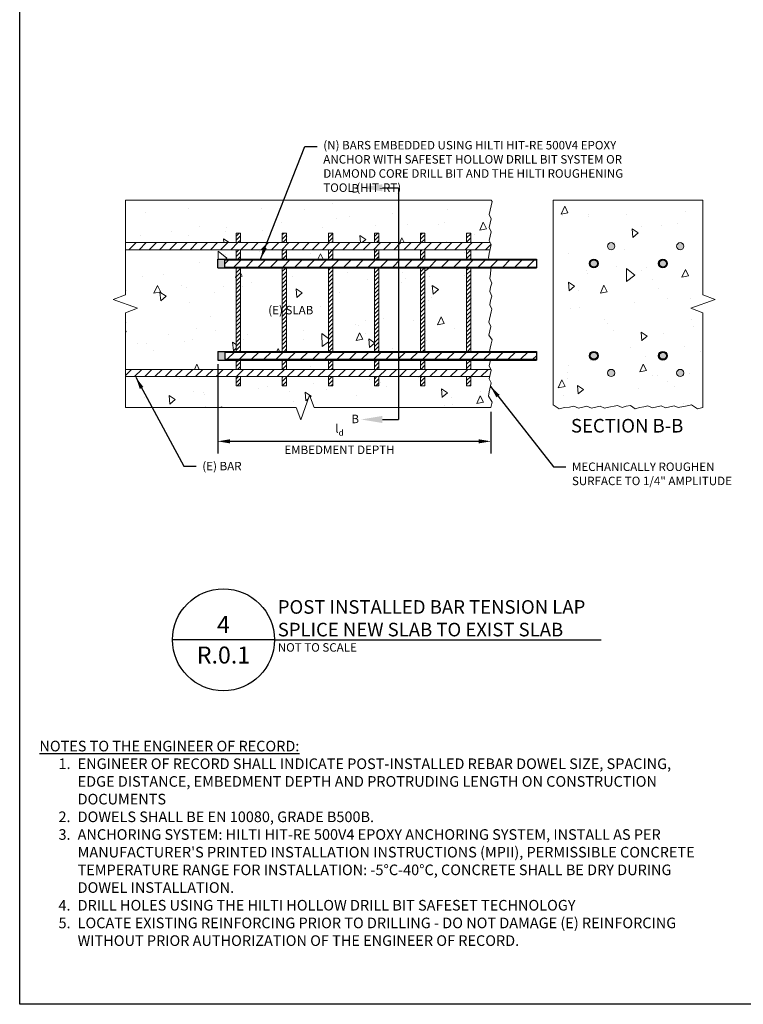
# Paper-space layout 'Layout1' of a CAD drawing. Units: inches. Extents: x 121.5 to 161.5, y 0 to 29.
# Drawn here: x 121.5 to 132.2, y 0 to 14.5 of the extents above; entities that cross this region are included whole.
import ezdxf

# ---------------------------------------------------------------- set-up
doc = ezdxf.new("R2010")
doc.units = ezdxf.units.IN
doc.header["$MEASUREMENT"] = 0
for name, color, linetype in [('_Callouts', 7, 'Continuous'), ('_Dimensions', 7, 'Continuous'), ('_Notes', 250, 'Continuous'), ('_System Titles', 250, 'Continuous'), ('_Title Block', 250, 'Continuous')]:
    doc.layers.add(name, color=color, linetype=linetype)
doc.layers.add('New Fill', color=8, linetype='Continuous', lineweight=9)
doc.layers.add('Rebar 2ndary', color=252, linetype='Continuous', lineweight=9)
doc.styles.add('Firestop', font='ARIALNB.TTF', dxfattribs={"height": 0.125})
doc.styles.add('Firestop2', font='ARIALN.TTF', dxfattribs={"height": 0.125})
doc.dimstyles.new('Details', dxfattribs={"dimtxt": 0.125, "dimasz": 0.18, "dimexe": 0.18, "dimexo": 0.0625, "dimgap": 0.09375, "dimtad": 1, "dimdec": 4, "dimzin": 0, "dimdsep": 46, "dimtxsty": 'Firestop', "dimcen": 0.09, "dimadec": 0, "dimazin": 0, "dimtfac": 1, "dimtdec": 4, "dimtofl": 0, "dimtmove": 1, "dimatfit": 0, "dimfxl": 1, "dimtolj": 1, "dimtzin": 0, "dimarcsym": 0})
pattern_1 = [(45, (123.043563, 16.445536), (-0.0299944, 0.0299944), [])]
pattern_2 = [(95, (123.0436, 16.4455), (0.93584, 0.78526), [0.12726, -1.39981]), (40, (123.0436, 16.4455), (-1.06893, 0.73599), [0.1018, -1.11985]), (145.451, (123.1215, 16.511), (-0.13309, 1.52125), [0.10815, -1.18966]), (91.184, (122.8036, 16.6855), (1.47904, 1.08186), [0.19088, -2.09972]), (141.636, (122.9269, 16.7756), (-0.04734, 2.2901), [0.16223, -1.78448]), (36.184, (122.8036, 16.6855), (-0.04734, 2.2901), [0.1527, -1.67977]), (66, (122.9836, 16.7455), (1.19921, 0.2331), [0.12726, -1.39981]), (11, (122.9836, 16.7455), (-0.5781, 1.16194), [0.1018, -1.11985]), (116.451, (123.0835, 16.7649), (0.62111, 1.39504), [0.10815, -1.18966]), (82.5, (123.04356, 16.44554), (-0.384809, 0.413987), [0, -1.106274, 0, -1.136816, 0, -1.12409]), (52.5, (123.04356, 16.44554), (-0.15758, 0.78883), [0, -0.648155, 0, -1.080823, 0, -0.428427]), (12.5, (122.776, 16.178), (0.667528, 0.613407), [0, -0.424185, 0, -1.323457, 0, -1.756126]), (2.5, (122.656, 16.058), (0.57959, 0.819796), [0, -0.55144, 0, -0.87891, 0, -1.247104])]
pattern_3 = [(45, (123.04356, 16.44554), (-0.074986, 0.074986), [])]
pattern_4 = [(45, (123.04356, 16.44554), (-0.0899832, 0.0899832), [])]

psp = doc.layouts.get("Layout1")

# ---------------------------------------------------------------- hatches: boundary and pattern name
h = psp.add_hatch()
h.set_pattern_fill('ANSI31', color=256, scale=1.018044)
h.set_pattern_definition(pattern_4)
h.paths.add_polyline_path([(129.107718, 10.85634), (129.107718, 10.962386), (124.522064, 10.962386), (124.522064, 10.85634)])
at = {"ltscale": 0.5}
h = psp.add_hatch(color=256, dxfattribs=at)
h.dxf.hatch_style = 1
h.paths.add_polyline_path([(130.006774, 10.909363, 1), (129.900728, 10.909363, 1)])
h.paths.add_polyline_path([(131.024818, 10.909363, 1), (130.918772, 10.909363, 1)])
h.paths.add_polyline_path([(130.918772, 9.551971, 1), (131.024818, 9.551971, 1)])
h.paths.add_polyline_path([(129.900728, 9.551971, 1), (130.006774, 9.551971, 1)])
h = psp.add_hatch()
h.set_pattern_fill('ANSI31', color=256, scale=1.018044)
h.set_pattern_definition(pattern_4)
h.paths.add_polyline_path([(129.107718, 9.498948), (129.107718, 9.604994), (124.522064, 9.604994), (124.522064, 9.498948)])
at = {"layer": 'New Fill'}
h = psp.add_hatch(color=256, dxfattribs=at)
h.dxf.hatch_style = 1
h.paths.add_polyline_path([(129.107718, 10.845735), (129.107718, 10.85634), (124.522064, 10.85634), (124.522064, 10.962386), (129.107718, 10.962386), (129.107718, 10.97299), (124.417067, 10.97299), (124.417067, 10.845735)])
h = psp.add_hatch(color=256, dxfattribs=at)
h.dxf.hatch_style = 1
h.paths.add_polyline_path([(130.017379, 10.909363, -1), (129.890124, 10.909363, -1)])
h.paths.add_polyline_path([(129.900728, 10.909363, 1), (130.006774, 10.909363, 1)], flags=16)
h = psp.add_hatch(color=256, dxfattribs=at)
h.dxf.hatch_style = 1
h.paths.add_polyline_path([(129.107718, 9.488343), (129.107718, 9.498948), (124.522064, 9.498948), (124.522064, 9.604994), (129.107718, 9.604994), (129.107718, 9.615599), (124.417067, 9.615599), (124.417067, 9.488343)])
h = psp.add_hatch(color=256, dxfattribs=at)
h.dxf.hatch_style = 1
h.paths.add_polyline_path([(130.017379, 9.551971, 1), (129.890124, 9.551971, 1)])
h.paths.add_polyline_path([(129.900728, 9.551971, -1), (130.006774, 9.551971, -1)], flags=16)
at = {"layer": 'Rebar 2ndary', "ltscale": 0.5}
h = psp.add_hatch(dxfattribs=at)
h.set_pattern_fill('AR-CONC', color=256, scale=0.169674, angle=45)
h.set_pattern_definition(pattern_2)
h.paths.add_polyline_path([(129.356706, 11.84257), (131.560104, 11.84257), (131.560104, 10.446305), (131.739791, 10.380905), (131.380417, 10.250103), (131.560104, 10.184702), (131.560104, 8.788438), (131.480242, 8.770892), (131.392793, 8.827002), (131.329176, 8.813964), (131.197584, 8.788291), (131.136475, 8.813964), (131.072858, 8.800926), (131.010233, 8.784548), (130.943773, 8.813964), (130.880156, 8.800926), (130.817531, 8.784548), (130.751072, 8.813964), (130.687455, 8.800926), (130.623838, 8.787888), (130.561213, 8.771509), (130.494753, 8.820758), (130.431136, 8.80772), (130.368511, 8.791342), (130.302052, 8.820758), (130.149689, 8.78811), (130.112193, 8.778304), (130.045733, 8.80772), (129.982116, 8.794682), (129.919491, 8.778304), (129.853032, 8.80772), (129.789415, 8.794682), (129.72679, 8.778304), (129.660331, 8.80772), (129.596714, 8.794682), (129.524016, 8.788438), (129.444154, 8.770892), (129.356706, 8.827002)])
h.paths.add_polyline_path([(131.035423, 10.909363, 1), (130.908167, 10.909363, 1)], flags=16)
h.paths.add_polyline_path([(131.024818, 10.909363, 1), (130.918772, 10.909363, 1)], flags=0)
h.paths.add_polyline_path([(130.017379, 10.909363, 1), (129.890124, 10.909363, 1)], flags=16)
h.paths.add_polyline_path([(130.006774, 10.909363, 1), (129.900728, 10.909363, 1)], flags=0)
h.paths.add_polyline_path([(130.261285, 11.163874, 1), (130.155239, 11.163874, 1)], flags=16)
h.paths.add_polyline_path([(131.279329, 11.163874, 1), (131.173283, 11.163874, 1)], flags=16)
h.paths.add_polyline_path([(130.155239, 9.29746, 1), (130.261285, 9.29746, 1)], flags=16)
h.paths.add_polyline_path([(131.173283, 9.29746, 1), (131.279329, 9.29746, 1)], flags=16)
h.paths.add_polyline_path([(130.908167, 9.042949, 1), (131.035423, 9.042949, 1)], flags=16)
h.paths.add_polyline_path([(130.918772, 9.042949, 1), (131.024818, 9.042949, 1)], flags=0)
h.paths.add_polyline_path([(129.890124, 9.042949, 1), (130.017379, 9.042949, 1)], flags=16)
h.paths.add_polyline_path([(129.900728, 9.042949, 1), (130.006774, 9.042949, 1)], flags=0)
at = {"layer": 'Rebar 2ndary'}
h = psp.add_hatch(dxfattribs=at)
h.set_pattern_fill('ANSI31', color=256, scale=0.339348)
h.set_pattern_definition(pattern_1)
h.paths.add_polyline_path([(124.751355, 11.355036), (124.687727, 11.355036), (124.687727, 11.216897), (124.751355, 11.216897)])
h.paths.add_polyline_path([(124.751355, 11.110851), (124.687727, 11.110851), (124.687727, 10.97299), (124.751355, 10.97299)])
h.paths.add_polyline_path([(124.751355, 10.845735), (124.687727, 10.845735), (124.687727, 9.615599), (124.751355, 9.615599)])
h.paths.add_polyline_path([(124.751355, 9.488343), (124.687727, 9.488343), (124.687727, 9.350483), (124.751355, 9.350483)])
h.paths.add_polyline_path([(124.751355, 9.244437), (124.687727, 9.244437), (124.687727, 9.106297), (124.751355, 9.106297)])
h = psp.add_hatch(dxfattribs=at)
h.set_pattern_fill('ANSI31', color=256, scale=0.339348)
h.set_pattern_definition(pattern_1)
h.paths.add_polyline_path([(126.787442, 11.355036), (126.723815, 11.355036), (126.723815, 11.216897), (126.787442, 11.216897)])
h.paths.add_polyline_path([(126.787442, 11.110851), (126.723815, 11.110851), (126.723815, 10.97299), (126.787442, 10.97299)])
h.paths.add_polyline_path([(126.787442, 10.845735), (126.723815, 10.845735), (126.723815, 9.615599), (126.787442, 9.615599)])
h.paths.add_polyline_path([(126.787442, 9.488343), (126.723815, 9.488343), (126.723815, 9.350483), (126.787442, 9.350483)])
h.paths.add_polyline_path([(126.787442, 9.244437), (126.723815, 9.244437), (126.723815, 9.106297), (126.787442, 9.106297)])
h = psp.add_hatch(dxfattribs=at)
h.set_pattern_fill('ANSI31', color=256, scale=0.339348)
h.set_pattern_definition(pattern_1)
h.paths.add_polyline_path([(127.466138, 11.355036), (127.40251, 11.355036), (127.40251, 11.216897), (127.466138, 11.216897)])
h.paths.add_polyline_path([(127.466138, 11.110851), (127.40251, 11.110851), (127.40251, 10.97299), (127.466138, 10.97299)])
h.paths.add_polyline_path([(127.466138, 10.845735), (127.40251, 10.845735), (127.40251, 9.615599), (127.466138, 9.615599)])
h.paths.add_polyline_path([(127.466138, 9.488343), (127.40251, 9.488343), (127.40251, 9.350483), (127.466138, 9.350483)])
h.paths.add_polyline_path([(127.466138, 9.244437), (127.40251, 9.244437), (127.40251, 9.106297), (127.466138, 9.106297)])
h = psp.add_hatch(dxfattribs=at)
h.set_pattern_fill('ANSI31', color=256, scale=0.339348)
h.set_pattern_definition(pattern_1)
h.paths.add_polyline_path([(128.144834, 11.355036), (128.081206, 11.355036), (128.081206, 11.216897), (128.144834, 11.216897)])
h.paths.add_polyline_path([(128.144834, 11.110851), (128.081206, 11.110851), (128.081206, 10.97299), (128.144834, 10.97299)])
h.paths.add_polyline_path([(128.144834, 10.845735), (128.081206, 10.845735), (128.081206, 9.615599), (128.144834, 9.615599)])
h.paths.add_polyline_path([(128.144834, 9.488343), (128.081206, 9.488343), (128.081206, 9.350483), (128.144834, 9.350483)])
h.paths.add_polyline_path([(128.144834, 9.244437), (128.081206, 9.244437), (128.081206, 9.106297), (128.144834, 9.106297)])
h = psp.add_hatch(dxfattribs=at)
h.set_pattern_fill('ANSI31', color=256, scale=0.84837)
h.set_pattern_definition(pattern_3)
h.paths.add_polyline_path([(128.424774, 11.110851), (128.43964, 11.187046), (128.427099, 11.216897), (123.055775, 11.216897), (123.055775, 11.110851)])
at = {"layer": 'Rebar 2ndary', "ltscale": 0.5}
h = psp.add_hatch(color=256, dxfattribs=at)
h.dxf.hatch_style = 1
h.paths.add_polyline_path([(130.261285, 11.163874, 1), (130.155239, 11.163874, 1)])
h.paths.add_polyline_path([(131.279329, 11.163874, 1), (131.173283, 11.163874, 1)])
h.paths.add_polyline_path([(131.279329, 9.29746, 1), (131.173283, 9.29746, 1)])
h.paths.add_polyline_path([(130.155239, 9.29746, 1), (130.261285, 9.29746, 1)])
at = {"layer": 'Rebar 2ndary'}
h = psp.add_hatch(dxfattribs=at)
h.set_pattern_fill('ANSI31', color=256, scale=0.84837)
h.set_pattern_definition(pattern_3)
h.paths.add_polyline_path([(128.443383, 9.338309), (128.437995, 9.350483), (123.055775, 9.350483), (123.055775, 9.244437), (128.420601, 9.244437), (128.427005, 9.275684)])

# ---------------------------------------------------------------- linework, layer by layer
for p, q in [((124.417067, 10.97299), (129.107718, 10.97299)), ((124.417067, 10.845735), (124.417067, 10.97299)), ((124.522064, 10.85634), (124.522064, 10.962386)), ((124.522064, 10.962386), (129.107718, 10.962386)), ((124.417067, 10.845735), (129.107718, 10.845735)), ((124.522064, 10.85634), (129.107718, 10.85634)), ((124.417067, 9.615599), (129.107718, 9.615599)), ((124.417067, 9.615599), (124.417067, 9.488343)), ((124.522064, 9.604994), (129.107718, 9.604994)), ((124.522064, 9.604994), (124.522064, 9.498948)), ((124.417067, 9.488343), (129.107718, 9.488343)), ((124.522064, 9.498948), (129.107718, 9.498948))]:
    psp.add_line(p, q)
at = {"ltscale": 0.5}
for p, q in [((129.107718, 10.97299), (129.107718, 10.845735)), ((129.107718, 9.615599), (129.107718, 9.488343))]:
    psp.add_line(p, q, dxfattribs=at)
for centre, radius in [((129.953751, 10.909363), 0.063628), ((129.953751, 10.909363), 0.053023), ((130.971795, 10.909363), 0.063628), ((130.971795, 10.909363), 0.053023), ((129.953751, 9.551971), 0.063628), ((129.953751, 9.551971), 0.053023), ((130.971795, 9.551971), 0.063628), ((130.971795, 9.551971), 0.053023)]:
    psp.add_circle(centre, radius, dxfattribs=at)
at = {"layer": '_Callouts', "ltscale": 0.5}
psp.add_line((127.075698, 12.024713), (127.075698, 8.612847), dxfattribs=at)
for points in [[(126.839792, 12.024713), (127.075698, 12.024713)], [(126.839792, 8.612847), (127.075698, 8.612847)]]:
    psp.add_lwpolyline(points, dxfattribs=at)
for points in [[(126.839792, 12.076796), (126.527292, 12.024713), (126.839792, 11.972629)], [(126.839792, 8.560764), (126.527292, 8.612847), (126.839792, 8.66493)]]:
    psp.add_solid(points, dxfattribs=at)
at = {"layer": '_Dimensions', "ltscale": 0.5}
for p, q in [((124.417067, 9.425843), (124.417067, 8.110678)), ((128.439493, 8.725938), (128.439493, 8.110678)), ((124.597067, 8.290678), (128.259493, 8.290678))]:
    psp.add_line(p, q, dxfattribs=at)
for points in [[(124.597067, 8.320678), (124.597067, 8.260678), (124.417067, 8.290678)], [(128.259493, 8.320678), (128.259493, 8.260678), (128.439493, 8.290678)]]:
    psp.add_solid(points, dxfattribs=at)
at = {"layer": '_System Titles'}
for q in [(123.74998, 5.36833), (130.060994, 5.36833)]:
    psp.add_line((125.24998, 5.36833), q, dxfattribs=at)
psp.add_circle((124.49998, 5.36833), 0.75, dxfattribs=at)
at = {"layer": '_Title Block'}
psp.add_lwpolyline([(121.5, 0), (121.5, 29), (161.5, 29), (161.5, 0)], close=True, dxfattribs=at)
at = {"layer": 'Rebar 2ndary'}
for p, q in [((123.055775, 11.84257), (128.442229, 11.84257)), ((123.055775, 10.446305), (123.055775, 11.84257)), ((128.440043, 11.760792), (128.427005, 11.697175)), ((128.456422, 11.823417), (128.440043, 11.760792)), ((128.442229, 11.84257), (128.456422, 11.823417)), ((131.560104, 11.84257), (129.356706, 11.84257)), ((129.356706, 8.827002), (129.356706, 11.84257)), ((131.560104, 10.446305), (131.560104, 11.84257)), ((128.427005, 11.697175), (128.413967, 11.633558)), ((128.413967, 11.633558), (128.443383, 11.567098)), ((128.427005, 11.504473), (128.413967, 11.440856)), ((128.443383, 11.567098), (128.427005, 11.504473)), ((124.687727, 11.355036), (124.751355, 11.355036)), ((124.687727, 11.355036), (124.687727, 11.216897)), ((124.751355, 11.216897), (124.751355, 11.355036)), ((125.366423, 11.355036), (125.430051, 11.355036)), ((125.366423, 11.355036), (125.366423, 11.216897)), ((125.430051, 11.216897), (125.430051, 11.355036)), ((126.045119, 11.355036), (126.108746, 11.355036)), ((126.045119, 11.355036), (126.045119, 11.216897)), ((126.108746, 11.216897), (126.108746, 11.355036)), ((126.723815, 11.355036), (126.787442, 11.355036)), ((126.723815, 11.355036), (126.723815, 11.216897)), ((126.787442, 11.216897), (126.787442, 11.355036)), ((127.40251, 11.355036), (127.466138, 11.355036)), ((127.40251, 11.355036), (127.40251, 11.216897)), ((127.466138, 11.216897), (127.466138, 11.355036)), ((128.081206, 11.355036), (128.144834, 11.355036)), ((128.081206, 11.355036), (128.081206, 11.216897)), ((128.144834, 11.216897), (128.144834, 11.355036)), ((128.413967, 11.440856), (128.443383, 11.374397)), ((128.427005, 11.311772), (128.413967, 11.248155)), ((128.443383, 11.374397), (128.427005, 11.311772)), ((123.055775, 11.216897), (128.427099, 11.216897)), ((128.413967, 11.248155), (128.43964, 11.187046)), ((128.43964, 11.187046), (128.413967, 11.055453)), ((123.055775, 11.110851), (128.424774, 11.110851)), ((124.687727, 11.110851), (124.687727, 10.97299)), ((124.751355, 10.97299), (124.751355, 11.110851)), ((125.366423, 11.110851), (125.366423, 10.97299)), ((125.430051, 10.97299), (125.430051, 11.110851)), ((126.045119, 11.110851), (126.045119, 10.97299)), ((126.108746, 10.97299), (126.108746, 11.110851)), ((126.723815, 11.110851), (126.723815, 10.97299)), ((126.787442, 10.97299), (126.787442, 11.110851)), ((127.40251, 11.110851), (127.40251, 10.97299)), ((127.466138, 10.97299), (127.466138, 11.110851)), ((128.081206, 11.110851), (128.081206, 10.97299)), ((128.144834, 10.97299), (128.144834, 11.110851)), ((128.413967, 11.055453), (128.400929, 10.991836)), ((128.400929, 10.991836), (128.413021, 10.97299)), ((124.687727, 10.845735), (124.687727, 9.615599)), ((124.751355, 9.615599), (124.751355, 10.845735)), ((126.108746, 9.615599), (126.108746, 10.845735)), ((126.723815, 10.845735), (126.723815, 9.615599)), ((126.787442, 9.615599), (126.787442, 10.845735)), ((127.40251, 10.845735), (127.40251, 9.615599)), ((127.466138, 9.615599), (127.466138, 10.845735)), ((128.081206, 10.845735), (128.081206, 9.615599)), ((128.144834, 9.615599), (128.144834, 10.845735)), ((128.433249, 10.751828), (128.420211, 10.688211)), ((128.439493, 10.824526), (128.433249, 10.751828)), ((128.444153, 10.845735), (128.439493, 10.824526)), ((128.420211, 10.688211), (128.449627, 10.621752)), ((128.449627, 10.621752), (128.433249, 10.559127)), ((123.055775, 10.446305), (122.876088, 10.380905)), ((128.433249, 10.559127), (128.420211, 10.49551)), ((128.420211, 10.49551), (128.449627, 10.429051)), ((131.560104, 10.446305), (131.739791, 10.380905)), ((122.876088, 10.380905), (123.235462, 10.250103)), ((128.433249, 10.366426), (128.420211, 10.302808)), ((128.420211, 10.302808), (128.449627, 10.236349)), ((128.449627, 10.429051), (128.433249, 10.366426)), ((131.739791, 10.380905), (131.380417, 10.250103)), ((123.235462, 10.250103), (123.055775, 10.184702)), ((123.055775, 8.788438), (123.055775, 10.184702)), ((128.439821, 10.198853), (128.407173, 10.04649)), ((128.449627, 10.236349), (128.439821, 10.198853)), ((131.380417, 10.250103), (131.560104, 10.184702)), ((131.560104, 8.788438), (131.560104, 10.184702)), ((128.407173, 10.04649), (128.436589, 9.980031)), ((128.420211, 9.917406), (128.407173, 9.853788)), ((128.436589, 9.980031), (128.420211, 9.917406)), ((128.407173, 9.853788), (128.456422, 9.787329)), ((128.440043, 9.724704), (128.427005, 9.661087)), ((128.456422, 9.787329), (128.440043, 9.724704)), ((128.427005, 9.661087), (128.417682, 9.615599)), ((124.687727, 9.488343), (124.687727, 9.350483)), ((124.751355, 9.350483), (124.751355, 9.488343)), ((125.366423, 9.488343), (125.366423, 9.350483)), ((125.430051, 9.350483), (125.430051, 9.488343)), ((126.045119, 9.488343), (126.045119, 9.350483)), ((126.108746, 9.350483), (126.108746, 9.488343)), ((126.723815, 9.488343), (126.723815, 9.350483)), ((126.787442, 9.350483), (126.787442, 9.488343)), ((127.40251, 9.488343), (127.40251, 9.350483)), ((127.466138, 9.350483), (127.466138, 9.488343)), ((128.081206, 9.488343), (128.081206, 9.350483)), ((128.144834, 9.350483), (128.144834, 9.488343)), ((128.427005, 9.468386), (128.413967, 9.404769)), ((128.432224, 9.488343), (128.427005, 9.468386)), ((123.055775, 9.350483), (128.437995, 9.350483)), ((128.413967, 9.404769), (128.443383, 9.338309)), ((128.443383, 9.338309), (128.427005, 9.275684)), ((123.055775, 9.244437), (128.420601, 9.244437)), ((124.687727, 9.244437), (124.687727, 9.106297)), ((124.751355, 9.106297), (124.751355, 9.244437)), ((125.366423, 9.244437), (125.366423, 9.106297)), ((125.430051, 9.106297), (125.430051, 9.244437)), ((126.045119, 9.244437), (126.045119, 9.106297)), ((126.108746, 9.106297), (126.108746, 9.244437)), ((126.723815, 9.244437), (126.723815, 9.106297)), ((126.787442, 9.106297), (126.787442, 9.244437)), ((127.40251, 9.244437), (127.40251, 9.106297)), ((127.466138, 9.106297), (127.466138, 9.244437)), ((128.081206, 9.244437), (128.081206, 9.106297)), ((128.144834, 9.106297), (128.144834, 9.244437)), ((128.427005, 9.275684), (128.413967, 9.212067)), ((128.413967, 9.212067), (128.43964, 9.150958)), ((128.43964, 9.150958), (128.413967, 9.019366)), ((124.687727, 9.106297), (124.751355, 9.106297)), ((125.366423, 9.106297), (125.430051, 9.106297)), ((126.045119, 9.106297), (126.108746, 9.106297)), ((126.723815, 9.106297), (126.787442, 9.106297)), ((127.40251, 9.106297), (127.466138, 9.106297)), ((128.081206, 9.106297), (128.144834, 9.106297)), ((128.413967, 9.019366), (128.400929, 8.955749)), ((125.638291, 8.608751), (125.769093, 8.968125)), ((125.769093, 8.968125), (125.834493, 8.788438)), ((128.400929, 8.955749), (128.457039, 8.8683)), ((128.457039, 8.8683), (128.439493, 8.788438)), ((125.572891, 8.788438), (123.055775, 8.788438)), ((125.572891, 8.788438), (125.638291, 8.608751)), ((128.439493, 8.788438), (125.834493, 8.788438)), ((129.356706, 8.827002), (129.444154, 8.770892)), ((129.444154, 8.770892), (129.524016, 8.788438)), ((129.524016, 8.788438), (129.596714, 8.794682)), ((129.596714, 8.794682), (129.660331, 8.80772)), ((129.660331, 8.80772), (129.72679, 8.778304)), ((129.72679, 8.778304), (129.789415, 8.794682)), ((129.789415, 8.794682), (129.853032, 8.80772)), ((129.853032, 8.80772), (129.919491, 8.778304)), ((129.919491, 8.778304), (129.982116, 8.794682)), ((129.982116, 8.794682), (130.045733, 8.80772)), ((130.045733, 8.80772), (130.112193, 8.778304)), ((130.112193, 8.778304), (130.149689, 8.78811)), ((130.149689, 8.78811), (130.302052, 8.820758)), ((130.302052, 8.820758), (130.368511, 8.791342)), ((130.368511, 8.791342), (130.431136, 8.80772)), ((130.431136, 8.80772), (130.494753, 8.820758)), ((130.494753, 8.820758), (130.561213, 8.771509)), ((130.561213, 8.771509), (130.623838, 8.787888)), ((130.623838, 8.787888), (130.687455, 8.800926)), ((130.687455, 8.800926), (130.751072, 8.813964)), ((130.751072, 8.813964), (130.817531, 8.784548)), ((130.817531, 8.784548), (130.880156, 8.800926)), ((130.880156, 8.800926), (130.943773, 8.813964)), ((130.943773, 8.813964), (131.010233, 8.784548)), ((131.010233, 8.784548), (131.072858, 8.800926)), ((131.072858, 8.800926), (131.136475, 8.813964)), ((131.136475, 8.813964), (131.197584, 8.788291)), ((131.197584, 8.788291), (131.329176, 8.813964)), ((131.329176, 8.813964), (131.392793, 8.827002)), ((131.392793, 8.827002), (131.480242, 8.770892)), ((131.480242, 8.770892), (131.560104, 8.788438))]:
    psp.add_line(p, q, dxfattribs=at)
at = {"layer": 'Rebar 2ndary', "ltscale": 0.5}
for centre in [(130.208262, 11.163874), (131.226306, 11.163874), (130.208262, 9.29746), (131.226306, 9.29746)]:
    psp.add_circle(centre, 0.053023, dxfattribs=at)

# ---------------------------------------------------------------- texts
at = {"layer": '_Callouts', "ltscale": 0.5, "char_height": 0.125, "style": 'Firestop'}
for s, insert, width, attachment_point in [('\\A1;(N) BARS EMBEDDED USING HILTI HIT-RE 500V4 EPOXY ANCHOR WITH SAFESET HOLLOW DRILL BIT SYSTEM OR DIAMOND CORE DRILL BIT AND THE HILTI ROUGHENING TOOL (HIT-RT)', (125.97021, 12.714481), 4.728237, 1), ('\\A1;B', (126.384547, 11.954374), 0.13946238, 7), ('\\A1;B', (126.384547, 8.683185), 0.13946238, 1), ('\\A1;(E) BAR', (124.189108, 7.988332), 2.55195761, 1), ('\\A1;MECHANICALLY ROUGHEN SURFACE TO 1/4" AMPLITUDE', (129.63156, 7.978782), 2.55195761, 1)]:
    psp.add_mtext(s, dxfattribs=dict(at, insert=insert, width=width, attachment_point=attachment_point))
at = {"layer": '_Dimensions', "ltscale": 0.5, "char_height": 0.125, "attachment_point": 5, "style": 'Firestop'}
for s, insert in [('\\A1;{\\fArial|b1|i0|c0|p34;l\\H0.7x;\\S ^ d;\\H1.4286x;', (126.208542, 8.478645)), ('\\A1;{\\fArial|b1|i0|c0|p34;EMBEDMENT DEPTH}}', (126.208542, 8.166103))]:
    psp.add_mtext(s, dxfattribs=dict(at, insert=insert))
at = {"layer": '_Notes', "insert": (121.790421, 3.881205), "char_height": 0.1875, "width": 9.7200326, "attachment_point": 1, "style": 'Firestop2'}
psp.add_mtext("{\\fArial|b0|i0|c0|p34;\\H0.83333x;\\LNOTES TO THE ENGINEER OF RECORD:\\P\\pxi-1.5,l3,b0.25,a0.25,t3;\\fTahoma|b0|i0|c0|p34;\\l1.^IENGINEER OF RECORD SHALL INDICATE POST-INSTALLED REBAR DOWEL SIZE, SPACING, EDGE DISTANCE, EMBEDMENT DEPTH AND PROTRUDING LENGTH ON CONSTRUCTION DOCUMENTS\\fArial|b0|i0|c0|p34;\\P2.^IDOWELS SHALL BE EN 10080, GRADE B500B.\\P3.^IANCHORING SYSTEM: HILTI HIT-RE 500V4 EPOXY ANCHORING SYSTEM, INSTALL AS PER MANUFACTURER'S PRINTED INSTALLATION INSTRUCTIONS (MPII), PERMISSIBLE CONCRETE TEMPERATURE RANGE FOR INSTALLATION: -5°C-40°C, CONCRETE SHALL BE DRY DURING DOWEL INSTALLATION.\\P4.^IDRILL HOLES USING THE HILTI HOLLOW DRILL BIT SAFESET TECHNOLOGY\\P5.^ILOCATE EXISTING REINFORCING PRIOR TO DRILLING - DO NOT DAMAGE (E) REINFORCING WITHOUT PRIOR AUTHORIZATION OF THE ENGINEER OF RECORD.}", dxfattribs=at)
at = {"layer": '_System Titles', "style": 'Firestop2'}
for s, width, insert, char_height, attachment_point in [('{\\fArial|b0|i0|c0|p34;SECTION B-B}', 1.9571103, (129.616691, 8.420533), 0.2, 7), ('POST INSTALLED BAR TENSION LAP\\PSPLICE NEW SLAB TO EXIST SLAB', 7.25, (125.29998, 5.41833), 0.2, 7), ('\\pxqc;4', 0.98892592, (124.49998, 5.46833), 0.25, 8), ('\\pxqc;R.0.1', 0.98892592, (124.49998, 5.26833), 0.25, 2), ('NOT TO SCALE', 7.25, (125.29998, 5.31833), 0.125, 1)]:
    psp.add_mtext_dynamic_manual_height_columns(s, width=width, gutter_width=0.625, heights=[0.713811], dxfattribs=dict(at, insert=insert, char_height=char_height, attachment_point=attachment_point))

# ---------------------------------------------------------------- leaders
at = {"layer": '_Callouts', "ltscale": 0.5, "annotation_type": 0, "has_hookline": 1, "hookline_direction": 0}
for points, text_width in [([(125.045586, 10.973355), (125.70021, 12.631898), (125.88021, 12.631898)], 4.557896), ([(123.209164, 9.235363), (123.919108, 7.925832), (124.099108, 7.925832)], 0.532486), ([(128.43187, 9.098273), (129.36156, 7.916282), (129.54156, 7.916282)], 2.100102)]:
    psp.add_leader(points, dimstyle='Details', override={"dimgap": 0.09, "dimtad": 0}, dxfattribs=dict(at, text_width=text_width))

# ---------------------------------------------------------------- next in the draw order: texts
at = {"layer": '_Callouts', "ltscale": 0.5, "insert": (125.159466, 10.285201), "char_height": 0.125, "attachment_point": 1, "style": 'Firestop', "bg_fill": 3, "box_fill_scale": 1, "bg_fill_color": 256, "bg_fill_transparency": 0}
psp.add_mtext_dynamic_manual_height_columns('(E) SLAB', width=0.8354955, gutter_width=0.625, heights=[0], dxfattribs=at)

# ---------------------------------------------------------------- next in the draw order: hatches: boundary and pattern name
at = {"layer": 'Rebar 2ndary', "ltscale": 0.5}
h = psp.add_hatch(dxfattribs=at)
h.set_pattern_fill('AR-CONC', color=256, scale=0.169674, angle=45)
h.set_pattern_definition(pattern_2)
h.paths.add_polyline_path([(128.443383, 11.567098), (128.413967, 11.633558), (128.427005, 11.697175), (128.440043, 11.760792), (128.456422, 11.823417), (128.442229, 11.84257), (123.055775, 11.84257), (123.055775, 11.216897), (124.687727, 11.216897), (124.687727, 11.355036), (124.751355, 11.355036), (124.751355, 11.216897), (125.366423, 11.216897), (125.366423, 11.355036), (125.430051, 11.355036), (125.430051, 11.216897), (126.045119, 11.216897), (126.045119, 11.355036), (126.108746, 11.355036), (126.108746, 11.216897), (126.723815, 11.216897), (126.723815, 11.355036), (126.787442, 11.355036), (126.787442, 11.216897), (127.40251, 11.216897), (127.40251, 11.355036), (127.466138, 11.355036), (127.466138, 11.216897), (128.081206, 11.216897), (128.081206, 11.355036), (128.144834, 11.355036), (128.144834, 11.216897), (128.427099, 11.216897), (128.413967, 11.248155), (128.427005, 11.311772), (128.443383, 11.374397), (128.413967, 11.440856), (128.427005, 11.504473)])
h.paths.add_polyline_path([(124.687727, 10.845735), (124.417067, 10.845735), (124.417067, 10.97299), (124.687727, 10.97299), (124.687727, 11.110851), (123.055775, 11.110851), (123.055775, 10.446305), (122.876088, 10.380905), (123.235462, 10.250103), (123.055775, 10.184702), (123.055775, 9.350483), (124.687727, 9.350483), (124.687727, 9.488343), (124.417067, 9.488343), (124.417067, 9.615599), (124.687727, 9.615599)])
h.paths.add_polyline_path([(125.366423, 11.110851), (124.751355, 11.110851), (124.751355, 10.97299), (125.366423, 10.97299)])
h.paths.add_polyline_path([(126.045119, 11.110851), (125.430051, 11.110851), (125.430051, 10.97299), (126.045119, 10.97299)])
h.paths.add_polyline_path([(126.723815, 11.110851), (126.108746, 11.110851), (126.108746, 10.97299), (126.723815, 10.97299)])
h.paths.add_polyline_path([(127.40251, 11.110851), (126.787442, 11.110851), (126.787442, 10.97299), (127.40251, 10.97299)])
h.paths.add_polyline_path([(128.081206, 11.110851), (127.466138, 11.110851), (127.466138, 10.97299), (128.081206, 10.97299)])
h.paths.add_polyline_path([(128.424774, 11.110851), (128.144834, 11.110851), (128.144834, 10.97299), (128.413021, 10.97299), (128.400929, 10.991836), (128.413967, 11.055453)])
h.paths.add_polyline_path([(128.433249, 10.559127), (128.449627, 10.621752), (128.420211, 10.688211), (128.433249, 10.751828), (128.439493, 10.824526), (128.444153, 10.845735), (128.144834, 10.845735), (128.144834, 9.615599), (128.417682, 9.615599), (128.427005, 9.661087), (128.440043, 9.724704), (128.456422, 9.787329), (128.407173, 9.853788), (128.420211, 9.917406), (128.436589, 9.980031), (128.407173, 10.04649), (128.439821, 10.198853), (128.449627, 10.236349), (128.420211, 10.302808), (128.433249, 10.366426), (128.449627, 10.429051), (128.420211, 10.49551)])
h.paths.add_polyline_path([(128.081206, 10.845735), (127.466138, 10.845735), (127.466138, 9.615599), (128.081206, 9.615599)])
h.paths.add_polyline_path([(127.40251, 10.845735), (126.787442, 10.845735), (126.787442, 9.615599), (127.40251, 9.615599)])
h.paths.add_polyline_path([(126.723815, 10.845735), (126.108746, 10.845735), (126.108746, 9.615599), (126.723815, 9.615599)])
h.paths.add_polyline_path([(126.045119, 10.845735), (125.430051, 10.845735), (125.430051, 9.615599), (126.045119, 9.615599)])
h.paths.add_polyline_path([(125.366423, 10.845735), (124.751355, 10.845735), (124.751355, 9.615599), (125.366423, 9.615599)])
h.paths.add_polyline_path([(125.366423, 9.488343), (124.751355, 9.488343), (124.751355, 9.350483), (125.366423, 9.350483)])
h.paths.add_polyline_path([(126.045119, 9.488343), (125.430051, 9.488343), (125.430051, 9.350483), (126.045119, 9.350483)])
h.paths.add_polyline_path([(126.723815, 9.488343), (126.108746, 9.488343), (126.108746, 9.350483), (126.723815, 9.350483)])
h.paths.add_polyline_path([(127.40251, 9.488343), (126.787442, 9.488343), (126.787442, 9.350483), (127.40251, 9.350483)])
h.paths.add_polyline_path([(128.081206, 9.488343), (127.466138, 9.488343), (127.466138, 9.350483), (128.081206, 9.350483)])
h.paths.add_polyline_path([(128.427005, 9.468386), (128.432224, 9.488343), (128.144834, 9.488343), (128.144834, 9.350483), (128.437995, 9.350483), (128.413967, 9.404769)])
h.paths.add_polyline_path([(128.413967, 9.019366), (128.43964, 9.150958), (128.413967, 9.212067), (128.420601, 9.244437), (128.144834, 9.244437), (128.144834, 9.106297), (128.081206, 9.106297), (128.081206, 9.244437), (127.466138, 9.244437), (127.466138, 9.106297), (127.40251, 9.106297), (127.40251, 9.244437), (126.787442, 9.244437), (126.787442, 9.106297), (126.723815, 9.106297), (126.723815, 9.244437), (126.108746, 9.244437), (126.108746, 9.106297), (126.045119, 9.106297), (126.045119, 9.244437), (125.430051, 9.244437), (125.430051, 9.106297), (125.366423, 9.106297), (125.366423, 9.244437), (124.751355, 9.244437), (124.751355, 9.106297), (124.687727, 9.106297), (124.687727, 9.244437), (123.055775, 9.244437), (123.055775, 8.788438), (125.572891, 8.788438), (125.638291, 8.608751), (125.769093, 8.968125), (125.834493, 8.788438), (128.439493, 8.788438), (128.457039, 8.8683), (128.400929, 8.955749)])
at = {"layer": 'Rebar 2ndary'}
h = psp.add_hatch(dxfattribs=at)
h.set_pattern_fill('ANSI31', color=256, scale=0.339348)
h.set_pattern_definition(pattern_1)
h.paths.add_polyline_path([(125.430051, 11.355036), (125.366423, 11.355036), (125.366423, 11.216897), (125.430051, 11.216897)])
h.paths.add_polyline_path([(125.430051, 11.110851), (125.366423, 11.110851), (125.366423, 10.97299), (125.430051, 10.97299)])
h.paths.add_polyline_path([(125.430051, 10.845735), (125.366423, 10.845735), (125.366423, 9.615599), (125.430051, 9.615599)])
h.paths.add_polyline_path([(125.430051, 9.488343), (125.366423, 9.488343), (125.366423, 9.350483), (125.430051, 9.350483)])
h.paths.add_polyline_path([(125.430051, 9.244437), (125.366423, 9.244437), (125.366423, 9.106297), (125.430051, 9.106297)])
h = psp.add_hatch(dxfattribs=at)
h.set_pattern_fill('ANSI31', color=256, scale=0.339348)
h.set_pattern_definition(pattern_1)
h.paths.add_polyline_path([(126.108746, 11.355036), (126.045119, 11.355036), (126.045119, 11.216897), (126.108746, 11.216897)])
h.paths.add_polyline_path([(126.108746, 11.110851), (126.045119, 11.110851), (126.045119, 10.97299), (126.108746, 10.97299)])
h.paths.add_polyline_path([(126.108746, 10.845735), (126.045119, 10.845735), (126.045119, 9.615599), (126.108746, 9.615599)])
h.paths.add_polyline_path([(126.108746, 9.488343), (126.045119, 9.488343), (126.045119, 9.350483), (126.108746, 9.350483)])
h.paths.add_polyline_path([(126.108746, 9.244437), (126.045119, 9.244437), (126.045119, 9.106297), (126.108746, 9.106297)])

# ---------------------------------------------------------------- next in the draw order: linework, layer by layer
for p, q in [((125.366423, 10.845735), (125.366423, 9.615599)), ((125.430051, 9.615599), (125.430051, 10.845735)), ((126.045119, 10.845735), (126.045119, 9.615599))]:
    psp.add_line(p, q, dxfattribs=at)

doc.saveas('drawing.dxf')
